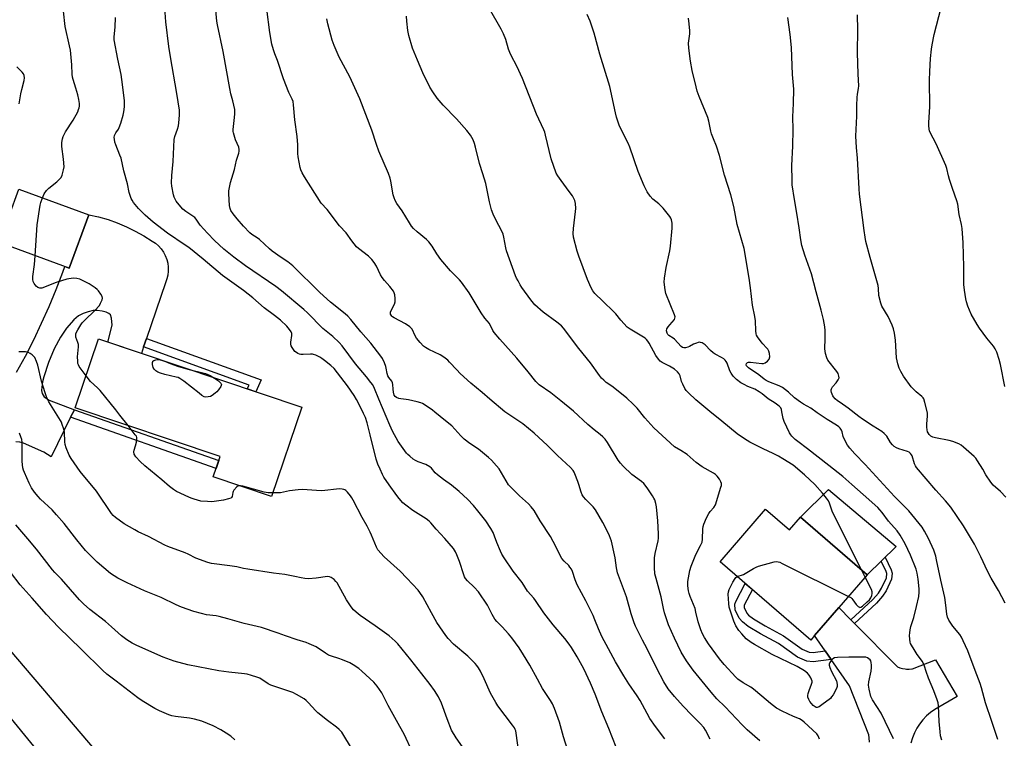
# Model space of a CAD drawing. Units: inches. Extents: x 1249769 to 1255769, y 569451 to 573452.
# Drawn here: x 1253701 to 1254151, y 571478 to 571806 of the extents above; entities that cross this region are included whole.
import ezdxf

# ---------------------------------------------------------------- set-up
doc = ezdxf.new("R2010")
doc.units = ezdxf.units.IN
doc.header["$MEASUREMENT"] = 0
for name, color, linetype in [('BLDG-Footprint', 5, 'Continuous'), ('CULTRL-Pad', 6, 'Continuous'), ('TRANS-Driveway', 251, 'Continuous'), ('TRANS-Non Street Sidewalk', 7, 'Continuous'), ('TRANS-Road', 130, 'Continuous'), ('Undefined', 1, 'Continuous')]:
    doc.layers.add(name, color=color, linetype=linetype)

msp = doc.modelspace()

# ---------------------------------------------------------------- linework, layer by layer
at = {"layer": 'BLDG-Footprint'}
for points, elevation in [([(1253732.5, 571717.29), (1253723.52, 571692.86), (1253691.53, 571704.61), (1253700.51, 571729.04)], 567.95), ([(1253829.68, 571629.33), (1253815.95, 571588.52), (1253789.24, 571597.51), (1253792.38, 571606.84), (1253726.26, 571629.1), (1253736.85, 571660.57)], 568.62), ([(1254041.61, 571582.82), (1254052.51, 571573.38), (1254057.54, 571579.19), (1254088.02, 571552.79), (1254075.1, 571537.87), (1254063.99, 571525.04), (1254062.2, 571522.98), (1254020.82, 571558.81)], 582.03)]:
    msp.add_lwpolyline(points, close=True, dxfattribs=dict(at, elevation=elevation))
at = {"layer": 'CULTRL-Pad'}
msp.add_lwpolyline([(1254101.22, 571565.67), (1254088.02, 571552.79), (1254057.54, 571579.19), (1254070.4, 571591.71)], close=True, dxfattribs=at)
at = {"layer": 'TRANS-Driveway'}
msp.add_lwpolyline([(1253699.43, 571645.38), (1253703.44, 571652.75), (1253707.25, 571660.22), (1253710.86, 571667.79), (1253714.27, 571675.45), (1253717.48, 571683.2), (1253720.49, 571691.03), (1253721.41, 571693.63), (1253723.52, 571692.86), (1253732.5, 571717.29), (1253736.88, 571716.3), (1253741.2, 571715.06), (1253745.43, 571713.57), (1253749.58, 571711.84), (1253753.62, 571709.88), (1253757.54, 571707.69), (1253761.33, 571705.27), (1253762.84, 571704.25), (1253764.21, 571703.06), (1253765.43, 571701.71), (1253766.48, 571700.22), (1253767.35, 571698.62), (1253768.01, 571696.93), (1253768.47, 571695.17), (1253768.71, 571693.37), (1253768.73, 571691.55), (1253768.54, 571689.74), (1253768.12, 571687.96), (1253767.5, 571686.25), (1253758.77, 571660.76), (1253757.46, 571656.94), (1253756.44, 571653.98), (1253741.08, 571659.15), (1253743.07, 571666.79), (1253742.79, 571670.03), (1253742.27, 571671.56), (1253741.5, 571672.22), (1253740.3, 571672.76), (1253738.51, 571673.24), (1253736.23, 571673.59), (1253734.48, 571673.51), (1253732.15, 571672.98), (1253729.87, 571672.16), (1253727.76, 571671.11), (1253725.55, 571669.26), (1253722.28, 571665.56), (1253719.45, 571661.45), (1253716.66, 571656.1), (1253714, 571649.77), (1253711.83, 571643.22), (1253711.28, 571640.9), (1253710.93, 571638.53), (1253710.88, 571636.95), (1253711.08, 571635.66), (1253712.06, 571634.09), (1253714.35, 571632.59), (1253725.84, 571628.25), (1253724.13, 571624.78), (1253715.21, 571606.74), (1253711.95, 571608.84), (1253702.6, 571613.01), (1253700.89, 571613.38), (1253699.15, 571613.53)], dxfattribs=at)
at = {"layer": 'TRANS-Non Street Sidewalk'}
for points in [[(1253757.46, 571656.94), (1253758.77, 571660.76), (1253811.11, 571641.82), (1253808.66, 571636.4), (1253804.81, 571637.7), (1253805.64, 571639.51)], [(1253724.13, 571624.78), (1253725.84, 571628.25), (1253791.77, 571605.04), (1253790.54, 571601.39)], [(1254082.24, 571530.6), (1254080.57, 571532.3), (1254090.56, 571541.54), (1254093.15, 571544.47), (1254094.58, 571546.68), (1254096.78, 571551.46), (1254096.95, 571553.36), (1254096.68, 571554.27), (1254094.45, 571559.06), (1254096.26, 571560.83), (1254098.91, 571555.12), (1254099.36, 571553.6), (1254099.11, 571550.83), (1254096.68, 571545.53), (1254095.05, 571543.03), (1254092.26, 571539.88)], [(1254068.87, 571518.01), (1254071.56, 571514.14), (1254063.35, 571513.08), (1254060.44, 571513.37), (1254056.16, 571515.21), (1254047.51, 571521.43), (1254039.26, 571525.8), (1254033.68, 571529.27), (1254031, 571531.34), (1254029.49, 571532.96), (1254027.69, 571536.88), (1254027.59, 571539.39), (1254027.99, 571540.57), (1254032.31, 571548.86), (1254035.56, 571546.05), (1254031.85, 571538.93), (1254031.8, 571538.79), (1254031.84, 571537.88), (1254033.01, 571535.32), (1254033.82, 571534.44), (1254036.07, 571532.71), (1254041.34, 571529.43), (1254049.72, 571524.99), (1254058.24, 571518.87), (1254061.5, 571517.46), (1254063.29, 571517.28)]]:
    msp.add_lwpolyline(points, close=True, dxfattribs=at)
at = {"layer": 'TRANS-Road'}
for points in [[(1253805.49, 571354.15), (1253637.97, 571559.27)], [(1253660.23, 571560.49), (1253783.14, 571416.57)], [(1254089.05, 571476.34), (1254088.96, 571478.34), (1254088.78, 571479.74), (1254079.89, 571502.14), (1254071.56, 571514.14), (1254068.87, 571518.01), (1254063.99, 571525.04), (1254075.1, 571537.87), (1254080.57, 571532.3), (1254082.24, 571530.6), (1254101.81, 571510.71), (1254102.94, 571510.29), (1254104.1, 571509.99), (1254105.28, 571509.8), (1254105.94, 571509.75), (1254107.14, 571509.75), (1254108.33, 571509.86), (1254108.64, 571509.91), (1254119.28, 571514.03), (1254129.12, 571497.2), (1254118.96, 571491.32), (1254116.96, 571489.92), (1254115.11, 571488.33), (1254113.42, 571486.57), (1254111.91, 571484.65), (1254110.7, 571482.75), (1254109.58, 571480.58), (1254108.68, 571478.31), (1254108, 571475.97)]]:
    msp.add_lwpolyline(points, dxfattribs=at)
at = {"layer": 'Undefined'}
for p, q in [((1253765.58, 571650.9, 570), (1253767.49, 571650.26, 570)), ((1254087.08, 571551.71, 582), (1254085.41, 571555.05, 582))]:
    msp.add_line(p, q, dxfattribs=at)
for points, elevation in [([(1253711.26, 571725.09), (1253711.99, 571726.9), (1253713.06, 571728.46), (1253714.11, 571729.46), (1253717.8, 571732.4), (1253718.88, 571733.35), (1253719.73, 571734.38), (1253720.22, 571735.34), (1253720.94, 571737.75), (1253721.11, 571739.16), (1253720.88, 571742.74), (1253720.08, 571748.41), (1253720.15, 571750.38), (1253720.37, 571752.05), (1253720.75, 571753.12), (1253721.83, 571755.16), (1253725.33, 571760.56), (1253727.35, 571764.32), (1253727.78, 571765.35), (1253728.01, 571766.15), (1253728.11, 571766.97), (1253728.1, 571768.07), (1253727.94, 571770.01), (1253727.47, 571772.03), (1253726.57, 571775.18), (1253725.21, 571779.11), (1253724.99, 571780.11), (1253724.87, 571781.46), (1253724.74, 571785.78), (1253724.01, 571792.47), (1253723.63, 571794.5), (1253721.56, 571803.34), (1253720.8, 571810.37)], 568), ([(1253978.31, 571461.26), (1253970.04, 571482.58), (1253966.8, 571490.25), (1253963.79, 571498.28), (1253961.64, 571503.35), (1253958.53, 571509.81), (1253955.52, 571515.34), (1253952.87, 571519.66), (1253951.88, 571521.15), (1253949.9, 571523.72), (1253944.58, 571529.92), (1253940.26, 571535.38), (1253936.53, 571541.04), (1253935.69, 571542.13), (1253932.9, 571545.31), (1253930.34, 571549.26), (1253926.27, 571554.5), (1253922.18, 571560.57), (1253921.1, 571562.31), (1253920.47, 571563.66), (1253918.86, 571567.52), (1253917.81, 571570.54), (1253917.15, 571572.14), (1253916.1, 571573.93), (1253913.84, 571577.4), (1253910.18, 571582.1), (1253908.17, 571584.51), (1253905.43, 571587.43), (1253901.64, 571590.93), (1253898.11, 571593.78), (1253894.42, 571596.33), (1253891.74, 571598.45), (1253890.71, 571599.42), (1253888.9, 571601.55), (1253888.16, 571602.2), (1253886.44, 571603.13), (1253882.94, 571604.46), (1253881.65, 571605.05), (1253880.67, 571605.71), (1253879.05, 571607), (1253878.17, 571607.78), (1253877.58, 571608.44), (1253873.82, 571613.75), (1253871.23, 571618.36), (1253869.91, 571621.2), (1253864.86, 571633.08), (1253862.91, 571637.99), (1253862.11, 571639.55), (1253861.28, 571640.72), (1253859.29, 571643.19), (1253854.22, 571649.24), (1253848.17, 571657.36), (1253846.83, 571658.97), (1253843.84, 571661.65), (1253839.4, 571665.41), (1253832.39, 571672.48), (1253830.73, 571674.03), (1253820.46, 571682.61), (1253817.83, 571684.59), (1253804.03, 571694.03), (1253798.68, 571697.99), (1253794.17, 571701.62), (1253789.87, 571705.51), (1253786.7, 571708.82), (1253783.34, 571712.61), (1253781.45, 571715.24), (1253780.79, 571716), (1253779.94, 571716.66), (1253776.72, 571718.79), (1253775.43, 571719.91), (1253772.92, 571722.79), (1253772.41, 571723.5), (1253771.84, 571724.5), (1253771.49, 571725.28), (1253771.16, 571726.4), (1253770.3, 571730.41), (1253770.21, 571731.83), (1253770.3, 571735.25), (1253770.91, 571741.58), (1253771.46, 571751.63), (1253771.79, 571753.1), (1253772.96, 571756.34), (1253773.39, 571757.89), (1253773.56, 571759.33), (1253773.8, 571762.8), (1253773.81, 571765.12), (1253772.71, 571772.77), (1253769.72, 571789.44), (1253769.02, 571794.16), (1253767.54, 571805.38), (1253767.17, 571811.83)], 572), ([(1253995.51, 571477.91), (1253991.25, 571483.56), (1253988.77, 571487.18), (1253987.47, 571489.46), (1253984.37, 571495.36), (1253982.94, 571497.58), (1253979.18, 571503), (1253976.78, 571506.73), (1253973.08, 571513.04), (1253969.81, 571518.96), (1253966.76, 571524.69), (1253965.22, 571528.19), (1253963.65, 571532.26), (1253962.77, 571534.16), (1253959.45, 571540.87), (1253955.54, 571548.24), (1253954.67, 571550.44), (1253953.34, 571554.33), (1253952.87, 571555.39), (1253952.23, 571556.37), (1253951.67, 571557.05), (1253949.51, 571559.06), (1253948.46, 571560.33), (1253947.75, 571561.58), (1253945.72, 571565.72), (1253943.28, 571570.35), (1253938.54, 571577.42), (1253935.81, 571582.14), (1253934.5, 571583.93), (1253933.35, 571585.17), (1253929.18, 571588.83), (1253924.87, 571593.08), (1253924.18, 571593.99), (1253923.09, 571595.7), (1253919.84, 571601.27), (1253918.73, 571602.62), (1253916.38, 571605.22), (1253915.05, 571606.4), (1253910.43, 571610.17), (1253906.48, 571612.85), (1253903.84, 571614.82), (1253902.38, 571616.27), (1253898.19, 571620.81), (1253895.38, 571623.23), (1253890.57, 571627.14), (1253889.4, 571628.02), (1253886.04, 571630.26), (1253884.81, 571631.01), (1253884.04, 571631.37), (1253882.39, 571631.87), (1253878.47, 571632.81), (1253877.33, 571632.97), (1253874.98, 571633.16), (1253874.12, 571633.31), (1253873.06, 571633.74), (1253872.38, 571634.22), (1253871.95, 571634.87), (1253871.58, 571636.2), (1253871.39, 571637.62), (1253871.36, 571639.69), (1253871.21, 571640.52), (1253870.82, 571641.22), (1253869.42, 571642.97), (1253869.02, 571643.74), (1253868.66, 571644.85), (1253868.33, 571647.18), (1253868.14, 571648.04), (1253867.49, 571649.7), (1253866.58, 571651.57), (1253865.82, 571652.68), (1253861.29, 571658.71), (1253856.66, 571663.89), (1253852.1, 571669.5), (1253850.72, 571670.95), (1253849.5, 571672.09), (1253842.86, 571677.35), (1253837.94, 571681.76), (1253825.66, 571693.98), (1253823.29, 571695.78), (1253820.32, 571697.71), (1253816.26, 571700.66), (1253814.91, 571701.79), (1253810.47, 571706.06), (1253809.41, 571706.81), (1253806.91, 571708.31), (1253806, 571709.02), (1253803.06, 571712.14), (1253800.2, 571715.47), (1253798.33, 571717.76), (1253797.34, 571719.21), (1253796.98, 571720.23), (1253796.76, 571721.55), (1253796.34, 571726.79), (1253796.35, 571728.23), (1253797.21, 571732.02), (1253798.93, 571737.98), (1253799.97, 571742.27), (1253801.02, 571745.51), (1253801.18, 571746.32), (1253801.18, 571747.13), (1253800.9, 571748.2), (1253799.43, 571751.47), (1253798.46, 571754.79), (1253798.38, 571755.35), (1253798.39, 571756.22), (1253798.9, 571760.32), (1253799.15, 571763.27), (1253799.18, 571764.45), (1253799.1, 571765.32), (1253798.26, 571769.29), (1253797.38, 571772.5), (1253796.83, 571775.03), (1253793.77, 571791.87), (1253791.17, 571804.11), (1253790.92, 571805.74), (1253790.38, 571810.76)], 574), ([(1254000, 571497.25), (1253997.02, 571500.71), (1253995.11, 571503.97), (1253991.89, 571510), (1253987.46, 571518.92), (1253985.35, 571522.92), (1253982.16, 571529.33), (1253981.54, 571530.94), (1253980.19, 571535.03), (1253978.05, 571542.77), (1253973.97, 571553.77), (1253973.48, 571556.06), (1253972.89, 571560.49), (1253972.62, 571561.93), (1253971.14, 571568.2), (1253970.35, 571570.62), (1253969.56, 571572.34), (1253967.25, 571576.73), (1253963.86, 571582.51), (1253962.8, 571583.86), (1253959.53, 571587.17), (1253958.47, 571588.46), (1253957.84, 571589.37), (1253957.35, 571590.5), (1253956.31, 571594.14), (1253955.85, 571595.5), (1253954.46, 571598.99), (1253954.09, 571599.77), (1253953.64, 571600.48), (1253952.43, 571601.77), (1253946.52, 571607.3), (1253942.03, 571611.88), (1253935.81, 571617.59), (1253930.69, 571621.8), (1253922.54, 571627.3), (1253915.59, 571632.98), (1253912.05, 571636.07), (1253906.96, 571640.31), (1253902.11, 571644.76), (1253900.5, 571646.4), (1253897.26, 571650.03), (1253896.44, 571650.82), (1253894.59, 571652.19), (1253892.9, 571653.29), (1253887.74, 571655.78), (1253886.28, 571656.63), (1253885.38, 571657.3), (1253883.78, 571658.98), (1253882.1, 571660.99), (1253881.51, 571662.01), (1253880.1, 571664.96), (1253879.69, 571665.54), (1253879.1, 571666.11), (1253877.07, 571667.53), (1253871.88, 571670.14), (1253871.17, 571670.6), (1253870.78, 571670.97), (1253870.49, 571671.41), (1253870.31, 571671.88), (1253870.32, 571672.76), (1253870.74, 571673.84), (1253872.12, 571676.5), (1253872.44, 571677.59), (1253872.41, 571679.03), (1253872.17, 571680.76), (1253871.94, 571681.59), (1253871.56, 571682.32), (1253869.91, 571684.58), (1253867.43, 571687.21), (1253866.42, 571688.57), (1253865.69, 571689.8), (1253863.82, 571693.83), (1253862.73, 571695.52), (1253861.72, 571696.9), (1253860.21, 571698.31), (1253855.57, 571701.94), (1253854.72, 571702.72), (1253852.61, 571705.4), (1253850.01, 571709.07), (1253846.95, 571712.23), (1253841.34, 571719.66), (1253838.59, 571722.55), (1253830.95, 571734.61), (1253829.94, 571736.41), (1253829.31, 571737.76), (1253828.91, 571738.88), (1253828.05, 571743.81), (1253827.94, 571745.24), (1253827.88, 571749.23), (1253827.63, 571753.1), (1253826.49, 571760.64), (1253825.92, 571767.57), (1253825.73, 571769), (1253825.39, 571770.05), (1253824.44, 571771.87), (1253823.83, 571773.23), (1253821.39, 571779.34), (1253818.67, 571787.76), (1253817.47, 571790.78), (1253816.81, 571792.69), (1253816.1, 571795.19), (1253815.12, 571800.62), (1253813.73, 571811.21)], 576), ([(1254000, 571646.69), (1253997.71, 571648.15), (1253994.27, 571649.75), (1253993.46, 571650.38), (1253992.71, 571651.28), (1253991.51, 571652.98), (1253988.42, 571658.62), (1253987.82, 571659.51), (1253987.13, 571660.32), (1253986.55, 571660.87), (1253985.85, 571661.38), (1253979.77, 571664.97), (1253978.38, 571666), (1253975.44, 571669.1), (1253973.17, 571672.01), (1253972.32, 571672.97), (1253967.18, 571677.85), (1253963.61, 571681.37), (1253962.61, 571682.62), (1253961.89, 571683.85), (1253960.16, 571687.66), (1253956.25, 571698.45), (1253955.59, 571700.67), (1253953.88, 571707.14), (1253953.7, 571708.81), (1253953.78, 571710.98), (1253954.74, 571718.83), (1253954.84, 571720.21), (1253954.8, 571722.42), (1253954.45, 571723.74), (1253953.89, 571725), (1253953.32, 571725.95), (1253951.87, 571727.99), (1253948.15, 571732.89), (1253946.68, 571735.05), (1253945.99, 571736.31), (1253943.58, 571742.89), (1253941.09, 571753.61), (1253940.7, 571755.05), (1253940.34, 571756.04), (1253936.92, 571763.32), (1253930.49, 571779.55), (1253927.93, 571785.15), (1253925.31, 571790.07), (1253924.69, 571791.38), (1253924.14, 571792.98), (1253922.99, 571797.35), (1253921.9, 571800), (1253920.86, 571802.05), (1253915.49, 571811.36)], 582), ([(1254150.9, 571638.9), (1254148.95, 571648.96), (1254148.29, 571651.2), (1254147.16, 571654.51), (1254146.4, 571656.12), (1254145.69, 571657.32), (1254142.69, 571660.88), (1254139.36, 571665.42), (1254138.21, 571667.16), (1254135.56, 571671.85), (1254134.04, 571675.58), (1254133.38, 571677.48), (1254133.09, 571678.9), (1254132.47, 571682.92), (1254132.14, 571685.51), (1254132.11, 571693.49), (1254131.81, 571704.51), (1254131.36, 571711.05), (1254131.13, 571712.83), (1254129.99, 571717.39), (1254129.37, 571722.21), (1254128.94, 571723.64), (1254126.91, 571729.27), (1254125.59, 571733.4), (1254125.13, 571735.05), (1254124.41, 571738.36), (1254123.98, 571739.73), (1254119.48, 571749.74), (1254116.83, 571754.87), (1254116.5, 571755.66), (1254116.31, 571756.46), (1254116.15, 571758.11), (1254116.11, 571759.5), (1254116.62, 571766.62), (1254116.48, 571778.72), (1254116.58, 571782.78), (1254116.9, 571788.71), (1254117.32, 571792.97), (1254117.64, 571794.96), (1254118.6, 571799.72), (1254121.87, 571812)], 592), ([(1253952.35, 571469.23), (1253949.24, 571478.83), (1253947.46, 571485.56), (1253945.19, 571491.67), (1253944.27, 571493.84), (1253943.36, 571495.33), (1253939.62, 571500.89), (1253937.45, 571505.12), (1253933.95, 571511.47), (1253931.06, 571516.23), (1253928.96, 571519.49), (1253925.64, 571524.03), (1253924.17, 571525.84), (1253921.33, 571529.09), (1253918.79, 571531.48), (1253917.89, 571532.52), (1253916.65, 571534.62), (1253914.54, 571539), (1253910.4, 571544.96), (1253908.4, 571547.16), (1253905.39, 571550.03), (1253904.48, 571551.18), (1253904.04, 571551.95), (1253903.7, 571552.77), (1253901.69, 571558.95), (1253900.6, 571562), (1253899.99, 571563.27), (1253898.97, 571564.88), (1253895.04, 571569.45), (1253891.17, 571573.61), (1253888.63, 571576.56), (1253887.87, 571577.31), (1253886.57, 571578.31), (1253880.49, 571582.23), (1253877.21, 571584.6), (1253875.93, 571585.75), (1253874.2, 571587.67), (1253873.11, 571589.05), (1253869.65, 571593.89), (1253867.27, 571597.42), (1253866.55, 571598.65), (1253865.45, 571601.01), (1253864.53, 571603.35), (1253863.74, 571605.67), (1253861.01, 571616.72), (1253859.54, 571622.2), (1253858.75, 571624.65), (1253857.98, 571626.48), (1253856.25, 571630.04), (1253854.76, 571632.9), (1253853.66, 571634.7), (1253850.54, 571639.18), (1253844.47, 571647.09), (1253843.03, 571648.51), (1253840.09, 571650.78), (1253838.92, 571651.61), (1253837.93, 571652.18), (1253836.15, 571653.09), (1253835.1, 571653.5), (1253834.56, 571653.61), (1253833.73, 571653.66), (1253830.35, 571653.46), (1253829.25, 571653.49), (1253828.73, 571653.6), (1253827.97, 571653.91), (1253827.26, 571654.32), (1253826.61, 571654.84), (1253825.89, 571655.71), (1253825.26, 571656.65), (1253824.89, 571657.39), (1253824.74, 571657.93), (1253824.71, 571659.05), (1253825.18, 571662.2), (1253825.11, 571662.98), (1253824.87, 571663.74), (1253824.13, 571664.92), (1253822.88, 571666.47), (1253820.06, 571669.12), (1253817.28, 571671.33), (1253812.53, 571674.85), (1253807.32, 571679.39), (1253803.12, 571682.65), (1253793.48, 571689.5), (1253784.63, 571696.98), (1253778.06, 571702.31), (1253776.51, 571703.43), (1253768.32, 571708.92), (1253761.79, 571713.98), (1253758.22, 571717.12), (1253755.15, 571720.19), (1253752.91, 571722.97), (1253752.21, 571723.94), (1253751.78, 571724.71), (1253751.25, 571726.06), (1253750.82, 571727.46), (1253750.08, 571731.4), (1253748.37, 571737.37), (1253747.15, 571743.13), (1253746.67, 571744.52), (1253744.7, 571749.28), (1253744.39, 571750.39), (1253744.12, 571751.81), (1253744.07, 571752.65), (1253744.22, 571753.45), (1253744.82, 571754.7), (1253745.97, 571756.42), (1253746.36, 571757.2), (1253747.04, 571759.11), (1253748.16, 571762.73), (1253748.48, 571764.38), (1253748.76, 571766.61), (1253748.79, 571767.97), (1253748.7, 571769.38), (1253747.88, 571776.87), (1253747.17, 571781.38), (1253745.65, 571788.35), (1253743.94, 571797.19), (1253743.98, 571798.66), (1253744.48, 571802.98), (1253744.64, 571807.38)], 570), ([(1254000, 571523.94), (1253997.27, 571529.94), (1253995.47, 571535.48), (1253994.95, 571537.47), (1253993.95, 571542.78), (1253991.58, 571551.06), (1253991.06, 571553.3), (1253990.78, 571556.12), (1253990.81, 571560.57), (1253991.12, 571562.48), (1253992.55, 571568.35), (1253992.7, 571569.6), (1253992.7, 571571.6), (1253992.36, 571577.44), (1253991.83, 571583.9), (1253991.5, 571585.35), (1253990.93, 571587.04), (1253990.57, 571587.85), (1253989.95, 571588.87), (1253987.46, 571592.62), (1253985.94, 571594.45), (1253984.85, 571595.4), (1253980.56, 571598.64), (1253976.5, 571602.49), (1253975.27, 571603.75), (1253974.25, 571605.19), (1253969.35, 571613.3), (1253968.29, 571614.72), (1253967.31, 571615.79), (1253966.06, 571616.87), (1253963.32, 571618.97), (1253960.37, 571621.45), (1253953.79, 571627.5), (1253948.05, 571632.34), (1253943.42, 571635.94), (1253938.23, 571639.64), (1253937.41, 571640.33), (1253936.65, 571641.12), (1253933.19, 571645.5), (1253927.89, 571651.8), (1253920.23, 571660.51), (1253917.64, 571663.56), (1253917.03, 571664.5), (1253915.4, 571667.58), (1253913.39, 571670.09), (1253911.66, 571672.51), (1253906.18, 571681.62), (1253902.67, 571686.53), (1253901.7, 571687.6), (1253897.67, 571691.63), (1253893.27, 571696.84), (1253891.39, 571699.48), (1253889.34, 571702.88), (1253887.68, 571704.98), (1253886.64, 571706), (1253882.46, 571709.52), (1253880.78, 571711.08), (1253879.82, 571712.14), (1253878.85, 571713.59), (1253875.51, 571719.09), (1253873.12, 571722.5), (1253872.37, 571723.75), (1253871.86, 571725.02), (1253871.47, 571726.33), (1253870.47, 571732.63), (1253870.1, 571734.02), (1253869.36, 571736.2), (1253864.88, 571746.41), (1253863.79, 571749.44), (1253861.72, 571755.9), (1253856.28, 571770.25), (1253851.6, 571780.24), (1253846.77, 571789.26), (1253844.53, 571794.64), (1253843.64, 571797.12), (1253841.63, 571804.59), (1253841.14, 571806.88)], 578), ([(1254000, 571611.25), (1253990.54, 571619.95), (1253986.38, 571624.54), (1253982.91, 571628.9), (1253981.17, 571630.77), (1253978.21, 571633.44), (1253973.55, 571637.27), (1253971.37, 571638.93), (1253968.74, 571640.72), (1253967.64, 571641.67), (1253966.6, 571642.69), (1253965.69, 571643.83), (1253961.67, 571649.62), (1253956.34, 571656.24), (1253949.3, 571665.52), (1253948.31, 571666.52), (1253946.28, 571668.22), (1253940.01, 571672.87), (1253936.24, 571676.19), (1253934.37, 571678.5), (1253930.29, 571684.12), (1253929.5, 571685.32), (1253928.5, 571687.08), (1253927.83, 571688.37), (1253927.38, 571689.44), (1253923.29, 571700.88), (1253922.95, 571702.25), (1253922.08, 571707.1), (1253921.71, 571708.5), (1253921.1, 571709.81), (1253918.3, 571714.92), (1253917.13, 571717.58), (1253916.42, 571719.5), (1253915.41, 571723.14), (1253913.81, 571731.58), (1253912.43, 571736.01), (1253910.88, 571740.66), (1253909.09, 571748.24), (1253908.58, 571749.92), (1253907.98, 571751.55), (1253907.47, 571752.53), (1253906.74, 571753.7), (1253905.07, 571755.86), (1253900.38, 571761.11), (1253894.29, 571767.31), (1253891.56, 571770.57), (1253889.61, 571773.39), (1253888.27, 571775.61), (1253884.99, 571782.18), (1253882.56, 571787.88), (1253880.34, 571793.36), (1253878.63, 571799.24), (1253878.14, 571801.5), (1253877.66, 571805.76), (1253877.56, 571807.96)], 580), ([(1254000, 571671.59), (1253996.02, 571681.26), (1253995.65, 571682.99), (1253995.26, 571686.54), (1253995.4, 571688.3), (1253996.23, 571693.28), (1253997.78, 571700.88), (1253998.09, 571702.93), (1253998.96, 571711.15), (1253998.85, 571713.53), (1253998.57, 571714.95), (1253998.23, 571715.73), (1253997.79, 571716.43), (1253994.74, 571720.35), (1253992.85, 571722.25), (1253990.12, 571724.43), (1253988.8, 571725.78), (1253987.49, 571727.79), (1253986.09, 571730.55), (1253983.44, 571737), (1253979.65, 571748.13), (1253978.8, 571749.97), (1253975.27, 571756.93), (1253974.73, 571758.28), (1253973.51, 571761.86), (1253972.96, 571763.84), (1253970.44, 571775.94), (1253965.89, 571790.68), (1253963.24, 571800.27), (1253961.42, 571805.71), (1253960.03, 571808.86)], 584), ([(1254147.74, 571477.56), (1254144.91, 571485.76), (1254142.09, 571494.35), (1254140.27, 571501.19), (1254139.66, 571503.13), (1254137.34, 571509.07), (1254133.99, 571518.12), (1254131.92, 571522.72), (1254131.12, 571524.3), (1254130.26, 571525.54), (1254127.11, 571529.39), (1254125.33, 571532.14), (1254124.72, 571533.42), (1254124.4, 571534.76), (1254123.97, 571538.92), (1254123.43, 571542.42), (1254121.57, 571550.37), (1254119.73, 571559.68), (1254119.34, 571561.31), (1254118.42, 571564), (1254115.99, 571569.34), (1254114.25, 571572.7), (1254113.09, 571574.53), (1254106.97, 571582.03), (1254100.49, 571588.63), (1254087.03, 571603.2), (1254082.33, 571608.12), (1254080.02, 571610.67), (1254079.03, 571612.1), (1254077.49, 571614.94), (1254077.09, 571616.01), (1254076.51, 571618.19), (1254076.19, 571618.95), (1254075.59, 571619.85), (1254075.02, 571620.44), (1254073.93, 571621.23), (1254069.79, 571623.69), (1254065.13, 571626.87), (1254062.2, 571628.97), (1254058.86, 571630.8), (1254057.57, 571631.64), (1254054.8, 571633.7), (1254052.12, 571636.3), (1254049.28, 571638.36), (1254047.75, 571639.22), (1254043, 571641.01), (1254041.81, 571641.58), (1254040.99, 571642.16), (1254038.57, 571644.21), (1254033.82, 571647.35), (1254033.19, 571647.92), (1254032.91, 571648.33), (1254032.79, 571648.76), (1254032.93, 571649.34), (1254033.36, 571649.78), (1254033.77, 571649.93), (1254034.75, 571649.94), (1254039.84, 571649.28), (1254040.65, 571649.32), (1254041.41, 571649.59), (1254042.52, 571650.46), (1254043.19, 571651.34), (1254043.46, 571652.45), (1254043.44, 571653.92), (1254043.13, 571654.97), (1254042.6, 571655.92), (1254042.08, 571656.56), (1254040.26, 571658.33), (1254039.53, 571659.23), (1254037.86, 571661.59), (1254037.46, 571662.34), (1254037.28, 571662.87), (1254037.11, 571664.33), (1254036.95, 571668.82), (1254036.75, 571670.81), (1254035.55, 571676), (1254034.69, 571683.99), (1254034.1, 571688.37), (1254031.85, 571701.87), (1254028.68, 571712.89), (1254027.05, 571721.14), (1254025.71, 571726.36), (1254022.89, 571735.38), (1254020.54, 571744.31), (1254019.12, 571748.62), (1254017.76, 571752), (1254016.93, 571754.34), (1254016.64, 571755.42), (1254015.68, 571760.1), (1254015.23, 571761.74), (1254011.29, 571771.33), (1254010.36, 571773.84), (1254009.82, 571775.82), (1254008.09, 571783.22), (1254007.36, 571787.44), (1254006.51, 571793.4), (1254006.44, 571795.62), (1254006.92, 571799.94), (1254006.99, 571801.39), (1254006.73, 571804.56), (1254006.41, 571807.14)], 586), ([(1254151.06, 571539.89), (1254148.06, 571545.57), (1254144.63, 571551.34), (1254142.9, 571554.44), (1254139.94, 571560.97), (1254137.06, 571566.79), (1254131.96, 571575.18), (1254126.21, 571583.69), (1254123.81, 571586.66), (1254119.41, 571591.53), (1254110.57, 571601.85), (1254110.11, 571602.53), (1254109.66, 571603.46), (1254108.54, 571607.17), (1254108.28, 571607.69), (1254107.79, 571608.28), (1254107.19, 571608.78), (1254106.49, 571609.17), (1254102.44, 571610.3), (1254101.46, 571610.76), (1254100.31, 571611.48), (1254099.52, 571612.21), (1254098.69, 571613.3), (1254097.03, 571616.21), (1254095.81, 571617.42), (1254094.67, 571618.29), (1254090.75, 571620.69), (1254085.79, 571623.92), (1254084.12, 571625.08), (1254079.27, 571628.9), (1254075.62, 571631.47), (1254074.49, 571632.36), (1254073.43, 571633.28), (1254072.66, 571634.08), (1254072.34, 571634.53), (1254071.97, 571635.29), (1254071.69, 571636.08), (1254071.53, 571636.88), (1254071.56, 571637.38), (1254071.69, 571637.84), (1254072.16, 571638.72), (1254073.78, 571640.54), (1254074.75, 571641.88), (1254075.14, 571642.82), (1254075.1, 571643.56), (1254074.68, 571644.8), (1254074.15, 571645.74), (1254070.05, 571650.93), (1254069.56, 571651.96), (1254068.95, 571653.92), (1254068.74, 571655.04), (1254068.68, 571656.1), (1254068.83, 571660.75), (1254068.79, 571664.41), (1254068.58, 571666.17), (1254068.03, 571669.39), (1254067.01, 571673.64), (1254064.64, 571682.12), (1254062.61, 571690.29), (1254059.53, 571698.8), (1254058.14, 571703.27), (1254057.65, 571705.84), (1254056.88, 571711.37), (1254055.82, 571718.1), (1254054.73, 571724.2), (1254053.8, 571730.92), (1254053.66, 571732.97), (1254053.56, 571739.75), (1254054.01, 571748.59), (1254054.16, 571756.28), (1254054.11, 571761.97), (1254054.33, 571768.16), (1254054.46, 571774.69), (1254053.86, 571781.4), (1254053.47, 571793.74), (1254052.76, 571799.65), (1254051.69, 571807.38)], 588), ([(1254151.28, 571588.28), (1254148.91, 571590.81), (1254145.6, 571593.8), (1254144.44, 571595.1), (1254142.22, 571598.42), (1254140.78, 571601.09), (1254138.43, 571604.88), (1254137.56, 571606.07), (1254136.82, 571606.81), (1254132.02, 571611.08), (1254130.87, 571611.99), (1254129.87, 571612.58), (1254127.15, 571613.68), (1254125.48, 571614.23), (1254119.24, 571615.42), (1254117.93, 571615.75), (1254117.11, 571616.17), (1254116.3, 571616.98), (1254115.81, 571617.69), (1254115.56, 571618.2), (1254115.34, 571619.03), (1254115.21, 571620.19), (1254115.21, 571621.65), (1254115.59, 571625.42), (1254115.52, 571626.87), (1254114.39, 571631.5), (1254113.84, 571633.17), (1254113.55, 571633.65), (1254112.97, 571634.3), (1254110.34, 571636.45), (1254108.09, 571638.72), (1254104.62, 571643.5), (1254103.33, 571645.68), (1254102.56, 571647.19), (1254101.97, 571649.14), (1254101.32, 571651.98), (1254100.9, 571660.01), (1254100.41, 571663.21), (1254100.01, 571665.23), (1254099.41, 571666.84), (1254097.61, 571670.75), (1254094.76, 571675.59), (1254094.17, 571676.94), (1254093.36, 571680.38), (1254093.19, 571683.62), (1254092.98, 571684.99), (1254089.31, 571697.73), (1254087.44, 571705.13), (1254087.07, 571707.06), (1254086.61, 571710.14), (1254084.51, 571726.75), (1254084.31, 571729.07), (1254083.58, 571743.2), (1254083.15, 571748), (1254082.84, 571753.18), (1254083.33, 571762.39), (1254083.26, 571767.2), (1254083.4, 571770.94), (1254083.53, 571772.36), (1254084.05, 571774.93), (1254084.16, 571776.24), (1254083.87, 571781.54), (1254083.64, 571791.44), (1254083.69, 571801.73), (1254083.6, 571808.58)], 590), ([(1253700.54, 571767.92), (1253701.37, 571772.51), (1253701.8, 571774.5), (1253702.96, 571778.62), (1253703.09, 571779.91), (1253702.91, 571780.9), (1253702.53, 571781.66), (1253702.04, 571782.39), (1253701.27, 571783.28), (1253699.52, 571784.91)], 566), ([(1253707.87, 571698.61), (1253708.79, 571712.64), (1253710.27, 571721.69), (1253710.54, 571722.83), (1253711.26, 571725.09)], 568), ([(1253731.2, 571643.77), (1253728.08, 571648.05), (1253727.65, 571648.8), (1253727.47, 571649.33), (1253727.34, 571650.44), (1253727.31, 571652.46), (1253727.65, 571656.89), (1253727.65, 571658.06), (1253727.48, 571658.89), (1253726.54, 571661.44), (1253726.47, 571662.17), (1253726.57, 571662.92), (1253726.81, 571663.68), (1253727.35, 571664.71), (1253728.75, 571666.97), (1253729.42, 571667.92), (1253730.66, 571669.22), (1253735.17, 571673.56), (1253737.24, 571675.85), (1253737.82, 571676.84), (1253738.46, 571678.45), (1253738.62, 571679.24), (1253738.46, 571680.02), (1253737.9, 571681.03), (1253736.84, 571682.48), (1253736.25, 571683.15), (1253735.32, 571683.88), (1253732.57, 571685.67), (1253730.77, 571686.69), (1253728.39, 571687.82), (1253726.99, 571688.19), (1253725.23, 571688.29), (1253722.33, 571687.85), (1253717.52, 571686.4), (1253711.03, 571683.81), (1253710.49, 571683.7), (1253709.99, 571683.72), (1253709.1, 571684.05), (1253708.32, 571684.74), (1253707.5, 571685.84), (1253707.02, 571686.82), (1253706.84, 571687.66), (1253706.9, 571689.11), (1253707.64, 571694.64), (1253707.87, 571698.61)], 568), ([(1254000, 571669.43), (1254000.31, 571670.71), (1254000, 571671.59)], 584), ([(1254000, 571660.4), (1253999.3, 571660.99), (1253997.46, 571662.18), (1253996.98, 571662.57), (1253996.57, 571663.26), (1253996.38, 571664.28), (1253996.55, 571665.12), (1253997.07, 571666.14), (1253997.79, 571667.04), (1254000, 571669.43)], 584), ([(1254122.14, 571477.3), (1254121.53, 571479.24), (1254121.29, 571481), (1254120.82, 571485.72), (1254120.59, 571492.9), (1254120.36, 571494.37), (1254119.97, 571495.76), (1254118.47, 571499.77), (1254115.96, 571505.58), (1254114.87, 571508.63), (1254114.18, 571511.12), (1254113.79, 571512.17), (1254113.23, 571513.15), (1254110.82, 571516.4), (1254109.39, 571518.63), (1254108.18, 571520.65), (1254107.83, 571521.44), (1254107.69, 571521.99), (1254107.48, 571523.4), (1254107.37, 571525.13), (1254107.43, 571526.29), (1254107.63, 571527.74), (1254107.96, 571529.17), (1254109.3, 571533.3), (1254110.57, 571538.36), (1254111.54, 571542.95), (1254111.76, 571544.95), (1254111.78, 571546.39), (1254111.33, 571550.76), (1254110.83, 571553.49), (1254110.36, 571555.32), (1254107.81, 571561.8), (1254105.42, 571567.01), (1254103.12, 571570.86), (1254101.74, 571572.86), (1254097.75, 571577.36), (1254094.79, 571581.33), (1254093.84, 571582.46), (1254092.8, 571583.52), (1254086.12, 571589.44), (1254081.03, 571594.13), (1254076.8, 571597.74), (1254070.49, 571602.76), (1254060.72, 571610.35), (1254056.25, 571613.64), (1254055.06, 571614.69), (1254053.64, 571616.08), (1254053.1, 571616.73), (1254052.49, 571617.74), (1254050.02, 571622.8), (1254049.57, 571624.17), (1254049.07, 571627.26), (1254048.82, 571628.35), (1254048.49, 571629.06), (1254047.78, 571629.86), (1254046, 571631.24), (1254042.73, 571633.23), (1254040.05, 571635.5), (1254038.64, 571636.48), (1254036.65, 571637.59), (1254033.51, 571638.88), (1254031.76, 571639.69), (1254030.33, 571640.58), (1254028.27, 571642.09), (1254026.84, 571643.53), (1254025.83, 571644.86), (1254025.27, 571646.07), (1254024.02, 571649.44), (1254023.62, 571650.19), (1254023.13, 571650.86), (1254022.49, 571651.45), (1254021.52, 571652.09), (1254018.5, 571653.58), (1254017.58, 571654.17), (1254016.35, 571655.23), (1254013.97, 571657.8), (1254013.11, 571658.53), (1254012.65, 571658.76), (1254011.91, 571658.98), (1254011.4, 571659.02), (1254010.85, 571658.94), (1254010.04, 571658.7), (1254008.69, 571658.15), (1254006.82, 571657.1), (1254006.03, 571656.76), (1254004.94, 571656.46), (1254004.17, 571656.46), (1254003.7, 571656.66), (1254003.06, 571657.18), (1254000, 571660.4)], 584), ([(1253904.19, 571472.68), (1253900.26, 571478.34), (1253898.17, 571481.79), (1253896.09, 571487.03), (1253893.53, 571494.1), (1253892.14, 571496.99), (1253890.4, 571499.95), (1253888.36, 571502.71), (1253884.5, 571507.55), (1253879.6, 571513.92), (1253873.66, 571521.31), (1253872.43, 571522.53), (1253869.57, 571524.89), (1253863.31, 571529.53), (1253856.33, 571534.29), (1253854.57, 571535.7), (1253853.33, 571536.83), (1253852.25, 571538.18), (1253850.11, 571541.33), (1253845.83, 571549.12), (1253845.29, 571549.8), (1253844.48, 571550.61), (1253843.17, 571551.65), (1253842.44, 571551.92), (1253841.42, 571552), (1253836.31, 571551.25), (1253832.84, 571551.04), (1253831.14, 571551.1), (1253829.51, 571551.37), (1253826.53, 571552.08), (1253822, 571552.99), (1253816.75, 571553.61), (1253805.04, 571555.39), (1253803.1, 571555.71), (1253800.03, 571556.39), (1253796.89, 571556.93), (1253788.55, 571558.05), (1253786.85, 571558.38), (1253781.33, 571560.43), (1253777.81, 571562.2), (1253776.48, 571562.78), (1253768.47, 571565.77), (1253767.13, 571566.36), (1253759.64, 571570.28), (1253754.96, 571572.49), (1253753.41, 571573.31), (1253748.55, 571576.12), (1253744.63, 571578.92), (1253743.59, 571579.92), (1253742.86, 571580.83), (1253735.98, 571590.97), (1253728.42, 571600.03), (1253724.4, 571605.99), (1253723.5, 571607.53), (1253722.15, 571610.75), (1253721.62, 571612.39), (1253721.5, 571613.55), (1253721.36, 571617.92), (1253721.02, 571619.3), (1253720.32, 571621.47), (1253719.9, 571622.53), (1253719.49, 571623.29), (1253714.21, 571631.78), (1253713.12, 571634.09), (1253712.45, 571635.98), (1253710.85, 571641.33), (1253709.19, 571648.63), (1253708.59, 571650.26), (1253707.72, 571652.06), (1253707.22, 571652.72), (1253706.58, 571653.27), (1253705.64, 571653.92), (1253704.65, 571654.45), (1253703.58, 571654.68), (1253700.47, 571654.74)], 566), ([(1253789.88, 571642.72), (1253791.68, 571641.36), (1253792.67, 571640.37), (1253792.97, 571639.74), (1253792.91, 571639.29), (1253792.69, 571638.82), (1253791.72, 571637.38), (1253790.96, 571636.48), (1253790.12, 571635.73), (1253788.76, 571634.73), (1253788.03, 571634.34), (1253787, 571634.06), (1253785.94, 571633.96), (1253785.18, 571634.08), (1253784.01, 571634.75), (1253782.81, 571635.79), (1253775.86, 571641.22), (1253773.95, 571642.57), (1253773.24, 571642.89), (1253772.39, 571643.15), (1253767.16, 571644.39), (1253765.2, 571644.94), (1253763.9, 571645.46), (1253763, 571646.06), (1253762.25, 571646.83), (1253761.85, 571647.54), (1253761.56, 571648.96), (1253761.54, 571649.79), (1253761.64, 571650.27), (1253761.75, 571650.47), (1253762.1, 571650.75), (1253763.11, 571651.05), (1253764.23, 571651.12), (1253765.58, 571650.9)], 570), ([(1253767.49, 571650.26), (1253769.6, 571649.38), (1253773.33, 571648.02), (1253777.72, 571646.81)], 570), ([(1253750.39, 571620.97), (1253746.64, 571625.73), (1253744.82, 571628.19), (1253737.68, 571636.99), (1253736.47, 571638.27), (1253733.22, 571641.14), (1253731.2, 571643.77)], 568), ([(1253777.72, 571646.81), (1253785.67, 571644.81), (1253787.94, 571643.86), (1253789.88, 571642.72)], 570), ([(1254085.41, 571555.05), (1254072.61, 571580.56), (1254072.01, 571581.92), (1254070.76, 571585.53), (1254070.3, 571586.59), (1254069.46, 571587.8), (1254067.57, 571590.11), (1254064.05, 571594), (1254059.38, 571598.54), (1254054.13, 571602.83), (1254049.44, 571605.85), (1254047.48, 571606.97), (1254045.1, 571608.2), (1254040.46, 571610.3), (1254036.45, 571612.31), (1254034.41, 571613.41), (1254031.88, 571614.99), (1254028.56, 571617.23), (1254021.6, 571623.04), (1254016.1, 571627.42), (1254009.77, 571632.68), (1254006.33, 571635.89), (1254005.32, 571636.95), (1254004.7, 571637.87), (1254003.72, 571639.86), (1254003.23, 571641.19), (1254002.5, 571643.65), (1254002.06, 571644.68), (1254001.41, 571645.47), (1254000, 571646.69)], 582), ([(1253801.08, 571593.52), (1253800.7, 571593.41), (1253800.03, 571592.93), (1253798.67, 571591.41), (1253798.38, 571590.92), (1253798.19, 571590.41), (1253797.9, 571588.58), (1253797.66, 571588.16), (1253797.28, 571587.84), (1253796.27, 571587.46), (1253794.01, 571586.96), (1253788.67, 571586.22), (1253786.59, 571586.23), (1253783.64, 571586.52), (1253780.51, 571587.31), (1253779.12, 571587.77), (1253778.06, 571588.23), (1253772.56, 571590.93), (1253771.12, 571591.83), (1253769.32, 571593.18), (1253765.72, 571596.27), (1253757.96, 571602.6), (1253755.84, 571604.61), (1253753.88, 571606.74), (1253753.22, 571607.97), (1253752.99, 571609.01), (1253753.13, 571609.83), (1253753.78, 571611.76), (1253754.17, 571613.42), (1253754.38, 571614.8), (1253754.34, 571615.58), (1253754.14, 571616.09), (1253753.68, 571616.81), (1253750.39, 571620.97)], 568), ([(1253880.3, 571471.84), (1253876.42, 571479.99), (1253874.58, 571483.55), (1253869.21, 571493.13), (1253866.21, 571498.82), (1253864.15, 571501.94), (1253863.4, 571502.86), (1253862.57, 571503.71), (1253857.18, 571508.84), (1253855.81, 571509.94), (1253853.13, 571511.71), (1253851.6, 571512.56), (1253848.31, 571513.96), (1253846.64, 571514.57), (1253843.27, 571515.59), (1253841.99, 571516.11), (1253840.56, 571516.94), (1253836.29, 571519.85), (1253833.09, 571521.35), (1253831.73, 571521.83), (1253827.59, 571523.06), (1253822.3, 571524.91), (1253818.88, 571526.2), (1253811.33, 571528.67), (1253803.46, 571530.6), (1253795.91, 571532.75), (1253792.01, 571533.73), (1253790.59, 571534.01), (1253786.24, 571534.57), (1253783.85, 571535.06), (1253780.45, 571536.09), (1253774.79, 571538.07), (1253772.29, 571539.05), (1253765.41, 571542.45), (1253757.81, 571545.55), (1253749.95, 571549.07), (1253745.69, 571551.22), (1253742.32, 571553.46), (1253736.25, 571558.53), (1253730.89, 571563.93), (1253726.89, 571568.86), (1253721.21, 571576.2), (1253717.71, 571580.28), (1253715.7, 571582.45), (1253710.41, 571587.36), (1253709.25, 571588.59), (1253707.56, 571590.61), (1253706.3, 571592.47), (1253705.15, 571594.66), (1253703.07, 571599.49), (1253702.66, 571600.59), (1253702.36, 571601.68), (1253702.13, 571603.06), (1253702, 571604.71), (1253702.02, 571609.69), (1253701.93, 571613.46), (1253701.78, 571614.59), (1253701.39, 571615.92), (1253700.8, 571617.48)], 564), ([(1254066.28, 571477.74), (1254065.62, 571479.25), (1254065, 571480.14), (1254059.28, 571485.49), (1254058.32, 571486.28), (1254057.12, 571486.95), (1254054.41, 571488.08), (1254049.13, 571490.53), (1254046.55, 571491.88), (1254043.82, 571493.99), (1254039.92, 571497.4), (1254036.12, 571500.56), (1254034.8, 571501.45), (1254031.36, 571503.42), (1254028.97, 571505.11), (1254027.99, 571506.07), (1254022.71, 571511.9), (1254020.61, 571514.37), (1254015.58, 571521.28), (1254013.75, 571524.15), (1254012.83, 571525.88), (1254012.05, 571527.72), (1254010.81, 571531.29), (1254009.8, 571535.81), (1254009.36, 571537.41), (1254007.12, 571542.94), (1254006.65, 571544.31), (1254006.42, 571545.46), (1254006.13, 571547.79), (1254006.05, 571548.95), (1254006.1, 571549.82), (1254007.04, 571554.76), (1254007.59, 571556.73), (1254009.74, 571562.1), (1254011.93, 571566.15), (1254012.55, 571567.67), (1254012.77, 571569.11), (1254012.9, 571573.81), (1254013.05, 571574.86), (1254013.32, 571575.89), (1254014.57, 571578.79), (1254015.59, 571580.83), (1254016.26, 571581.72), (1254017.94, 571583.58), (1254018.65, 571584.79), (1254021.19, 571592.85), (1254021.39, 571593.67), (1254021.42, 571594.48), (1254021.18, 571595.23), (1254020.46, 571596.43), (1254019.48, 571597.82), (1254018.69, 571598.63), (1254017.73, 571599.26), (1254012.65, 571602.1), (1254009.95, 571604.19), (1254005.78, 571607.74), (1254002.81, 571609.61), (1254000, 571611.25)], 580), ([(1253816.52, 571590.22), (1253814.37, 571590.31), (1253812.49, 571590.57), (1253802.83, 571593.28), (1253801.72, 571593.52), (1253801.08, 571593.52)], 568), ([(1253928.86, 571471.61), (1253927.65, 571480.45), (1253927.45, 571481.57), (1253927.23, 571482.21), (1253926.87, 571482.9), (1253926.03, 571484.11), (1253919.3, 571493), (1253918.32, 571494.44), (1253915.93, 571498.74), (1253913.06, 571505.34), (1253911.35, 571508.75), (1253910.47, 571510.25), (1253909.64, 571511.4), (1253908.89, 571512.28), (1253905.64, 571515.61), (1253899.03, 571521.2), (1253896.63, 571523.74), (1253895.5, 571525.07), (1253891.42, 571531.03), (1253888.95, 571535.38), (1253884.99, 571542.7), (1253883.72, 571544.68), (1253882.84, 571545.83), (1253877.69, 571551.32), (1253874.62, 571554.46), (1253867.37, 571560.98), (1253864.52, 571564.25), (1253863.8, 571565.5), (1253861.64, 571570.88), (1253860.98, 571572.32), (1253859.54, 571575.06), (1253857.26, 571579.06), (1253853.2, 571586.98), (1253852.59, 571588.01), (1253851.9, 571588.95), (1253850.61, 571590.54), (1253849.81, 571591.36), (1253849.36, 571591.67), (1253848.88, 571591.85), (1253848.09, 571591.99), (1253846.99, 571592.06), (1253845.56, 571591.99), (1253840.32, 571591.35), (1253838.57, 571591.21), (1253830.08, 571591.85), (1253828.07, 571591.66), (1253824.04, 571591.12), (1253820.06, 571590.28), (1253818.48, 571590.2), (1253816.52, 571590.22)], 568), ([(1253851.95, 571474.31), (1253848.94, 571479.41), (1253847.95, 571480.85), (1253846.79, 571482.09), (1253845.53, 571483.25), (1253841.46, 571486.26), (1253837.04, 571489.82), (1253835.98, 571490.86), (1253832.79, 571494.38), (1253831.73, 571495.39), (1253830.81, 571496.09), (1253827.34, 571498.12), (1253825.56, 571499.06), (1253815.57, 571502.45), (1253814.35, 571503.07), (1253810.48, 571505.53), (1253809.15, 571506.07), (1253806.68, 571506.83), (1253804.74, 571507.38), (1253803.61, 571507.6), (1253796.42, 571508.4), (1253791.81, 571509.01), (1253777.65, 571511.71), (1253771.36, 571513.32), (1253766.45, 571515.15), (1253754.33, 571520.44), (1253752.27, 571521.57), (1253749.75, 571523.11), (1253747.34, 571524.96), (1253742.84, 571528.99), (1253739.98, 571531.42), (1253732.83, 571537.02), (1253730.05, 571539.53), (1253728.22, 571541.39), (1253719.93, 571550.89), (1253716.96, 571553.85), (1253715.83, 571555.08), (1253708.55, 571564.55), (1253704.61, 571569.28), (1253699.15, 571575.63)], 562), ([(1254028.68, 571552.01), (1254031.51, 571553.02), (1254036, 571555.67), (1254037.25, 571556.34), (1254038.3, 571556.8), (1254045.55, 571558.69), (1254046.42, 571558.84), (1254047.26, 571558.79), (1254048.08, 571558.52), (1254049.15, 571558.01), (1254079.52, 571542.97)], 582), ([(1253799.17, 571477.37), (1253797.25, 571479.03), (1253795.14, 571480.5), (1253792.74, 571482), (1253789.3, 571483.76), (1253784.09, 571485.92), (1253780.78, 571486.93), (1253778.5, 571487.3), (1253772.09, 571488.06), (1253770.39, 571488.38), (1253768.99, 571488.77), (1253764.66, 571490.64), (1253762.54, 571491.67), (1253756.77, 571495.24), (1253754.81, 571496.55), (1253744.99, 571504.26), (1253740.72, 571507.37), (1253738.85, 571509.05), (1253728.96, 571518.8), (1253718.57, 571528.85), (1253713.1, 571534.69), (1253706.62, 571542.09), (1253701.09, 571548.26), (1253696.62, 571553.99)], 560), ([(1254099.97, 571477.93), (1254094.36, 571489.55), (1254090.48, 571495.64), (1254089.68, 571497.19), (1254088.84, 571500.49), (1254088.55, 571502.44), (1254088.72, 571503.87), (1254089.78, 571508.72), (1254090.04, 571510.45), (1254090.01, 571511.58), (1254089.85, 571512.71), (1254089.62, 571513.49), (1254089.36, 571513.93), (1254088.82, 571514.47), (1254088.16, 571514.89), (1254087.36, 571515.16), (1254086.47, 571515.26), (1254079.56, 571515.26), (1254074.48, 571515.09), (1254073.06, 571514.88), (1254072.34, 571514.47), (1254071.55, 571513.64), (1254070.89, 571512.71), (1254070.61, 571511.97), (1254070.63, 571511.48), (1254070.95, 571510.45), (1254071.75, 571508.63), (1254073.94, 571504.41), (1254074.17, 571503.64), (1254074.33, 571502.59), (1254074.31, 571501.81), (1254074.17, 571501.28), (1254073.68, 571500.24), (1254072.39, 571497.96), (1254071.76, 571497), (1254071.17, 571496.37), (1254067.26, 571493.35), (1254066.1, 571492.54), (1254065.63, 571492.29), (1254065.15, 571492.17), (1254064.67, 571492.22), (1254064.21, 571492.42), (1254063.37, 571493.16), (1254061.85, 571494.99), (1254061.29, 571495.92), (1254060.96, 571496.91), (1254060.89, 571497.7), (1254061.02, 571498.56), (1254061.47, 571499.99), (1254062.6, 571502.92), (1254062.8, 571503.71), (1254062.83, 571504.22), (1254062.62, 571505), (1254062.24, 571505.76), (1254061.48, 571507), (1254060.77, 571507.9), (1254059.4, 571508.91), (1254055.94, 571510.97), (1254044.53, 571516.44), (1254036.47, 571520.91), (1254034.94, 571521.83), (1254032.79, 571523.56), (1254030.67, 571525.82), (1254029.44, 571527.37), (1254028.05, 571529.56), (1254027.51, 571530.57), (1254027.08, 571531.65), (1254025.02, 571538.01), (1254024.75, 571539.76), (1254024.46, 571543.92), (1254024.61, 571545.01), (1254024.94, 571546.05), (1254026.63, 571549.44), (1254027.64, 571551.18), (1254028, 571551.58), (1254028.68, 571552.01)], 582), ([(1254079.52, 571542.97), (1254080.5, 571542.4), (1254080.95, 571542.04), (1254081.48, 571541.39), (1254082.91, 571539.23), (1254083.88, 571538.31), (1254084.5, 571537.98), (1254084.7, 571537.95), (1254085.14, 571538.06), (1254085.79, 571538.48), (1254087.97, 571540.4), (1254089, 571541.42), (1254089.64, 571542.32), (1254090.11, 571543.3), (1254090.33, 571544.3), (1254090.3, 571545.05), (1254089.93, 571546.12), (1254087.08, 571551.71)], 582), ([(1254038.96, 571476.92), (1254033.18, 571481.98), (1254030.84, 571484.2), (1254023.17, 571492.53), (1254019.39, 571496.16), (1254016.73, 571499.22), (1254008.51, 571509.21), (1254005.39, 571513.57), (1254003.04, 571517.52), (1254000, 571523.94)], 578), ([(1254016.34, 571477.78), (1254014.08, 571481.81), (1254013.33, 571483.03), (1254011.68, 571484.94), (1254007.84, 571488.69), (1254003.98, 571492.75), (1254000, 571497.25)], 576)]:
    msp.add_lwpolyline(points, dxfattribs=dict(at, elevation=elevation))

doc.saveas('drawing.dxf')
